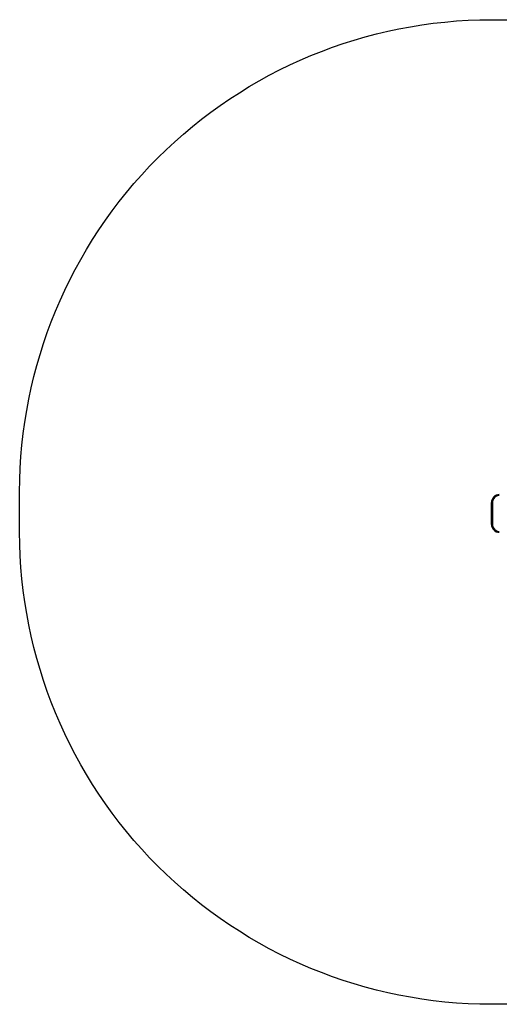
# Model space of a CAD drawing. Units: centimetres. Extents: x -321 to 321, y -156 to 157.
# Drawn here: x -321 to -168, y -156 to 157 of the extents above; entities that cross this region are included whole.
import ezdxf

# ---------------------------------------------------------------- set-up
doc = ezdxf.new("R2010")
doc.units = ezdxf.units.CM
doc.header["$LTSCALE"] = 2.54
doc.layers.get('0').update_dxf_attribs({"true_color": 0xff5454})
doc.layers.add('VP-EQ', color=7, linetype='Continuous', true_color=0x8a3492)

# ---------------------------------------------------------------- blocks, each defined once
blk = doc.blocks.new('2304__')
at = {"color": 7, "linetype": 'Continuous', "lineweight": 25}
for p, q in [((-139.06, -602.74), (-138.76, -602.74)), ((-139.06, -609.74), (-139.06, -602.74)), ((-138.76, -602.74), (-138.76, -609.74)), ((-139.06, -609.74), (-138.76, -609.74))]:
    blk.add_line(p, q, dxfattribs=at)
for centre, radius, start, end in [((-136.56, -602.74), 2.5, 90, 180), ((-136.56, -602.74), 2.2, 90, 180), ((-136.56, -609.74), 2.5, 180, 270), ((-136.56, -609.74), 2.2, 180, 270)]:
    blk.add_arc(centre, radius, start, end, dxfattribs=at)
blk = doc.blocks.new('2304 2d__')
at = {"layer": 'VP-EQ', "color": 0}
blk.add_lwpolyline([(80.94, -449.34), (202.94, -449.34, -0.414214), (352.94, -599.34), (352.94, -612.24, -0.414214), (202.94, -762.24), (80.94, -762.24), (-29.06, -762.24), (-139.06, -762.24, -0.414214), (-289.06, -612.24), (-289.06, -599.34, -0.414214), (-139.06, -449.34), (-29.06, -449.34)], format="xyb", close=True, dxfattribs=at)
blk.add_blockref('2304__', (0, 0), dxfattribs=at)

msp = doc.modelspace()

# ---------------------------------------------------------------- block references
at = {"layer": 'VP-EQ', "color": 0}
msp.add_blockref('2304 2d__', (-31.77, 606.55), dxfattribs=at)

doc.saveas('drawing.dxf')
